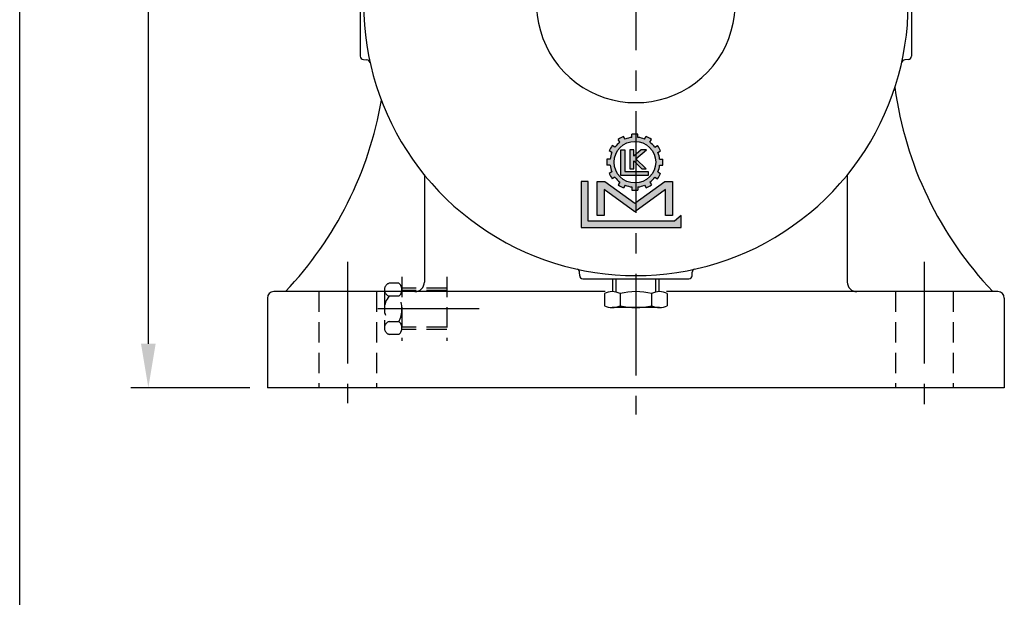
# Model space of a CAD drawing. Extents: x 10 to 1618, y 10 to 1180.
# Drawn here: x 16 to 323, y 396 to 576 of the extents above; entities that cross this region are included whole.
import ezdxf

# ---------------------------------------------------------------- set-up
doc = ezdxf.new("R2010")
doc.units = 0
doc.linetypes.add('CENTER', pattern=[50.800000000000004, 31.75, -6.35, 6.35, -6.35])
doc.linetypes.add('HIDDEN', pattern=[9.524999999999999, 6.35, -3.175])
doc.layers.get('DEFPOINTS').update_dxf_attribs({"linetype": 'CONTINUOUS'})
for name, color, linetype in [('BORDER', 5, 'CONTINUOUS'), ('CENTER', 6, 'CENTER'), ('DIM', 3, 'CONTINUOUS'), ('HATCH', 1, 'CONTINUOUS'), ('HIDDEN', 4, 'HIDDEN'), ('MAIN', 7, 'CONTINUOUS')]:
    doc.layers.add(name, color=color, linetype=linetype)
doc.styles.add('CHINA', font='romanc.shx', dxfattribs={"bigfont": 'china.shx'})
doc.dimstyles.new('CHINA', dxfattribs={"dimscale": 5.5, "dimtxt": 2.7, "dimasz": 2.3, "dimexe": 1.2, "dimexo": 1.2, "dimgap": 1.2, "dimtad": 1, "dimdec": 3, "dimlfac": -1, "dimzin": 9, "dimdsep": 46, "dimtxsty": 'CHINA', "dimcen": 0, "dimclrd": 256, "dimclre": 256, "dimclrt": 256, "dimadec": 0, "dimazin": 2, "dimtm": 1e-09, "dimtfac": 0.7, "dimtdec": 3, "dimtmove": 0, "dimatfit": 3, "dimfxl": 0, "dimtolj": 1, "dimtzin": 9, "dimlwd": -1, "dimlwe": -1, "dimarcsym": 0})

# ---------------------------------------------------------------- blocks, each defined once
blk = doc.blocks.new('*D2')
at = {"layer": 'DEFPOINTS', "color": 0}
for p in [(195.2147550276948, 858.6764981880398), (56.15126942342204, 460.9706158350991), (93.31769620416526, 460.9706158350991)]:
    blk.add_point(p, dxfattribs=at)
at = {"layer": 'DIM', "color": 3}
for p, q in [((189.7147550276948, 858.6764981880398), (50.65126942342214, 858.6764981880398)), ((56.15126942342212, 844.9264981880398), (56.15126942342204, 474.7206158350991)), ((87.81769620416526, 460.9706158350991), (50.65126942342204, 460.9706158350991))]:
    blk.add_line(p, q, dxfattribs=at)
for points in [[(53.85960275675546, 844.9264981880398), (58.44293609008879, 844.9264981880398), (56.15126942342213, 858.6764981880398)], [(53.85960275675538, 474.7206158350991), (58.44293609008871, 474.7206158350991), (56.15126942342204, 460.9706158350991)]]:
    blk.add_solid(points, dxfattribs=at)
at = {"layer": 'DIM', "color": 3, "insert": (38.23698370913626, 659.8235570115694), "char_height": 14.85, "attachment_point": 5, "rotation": 90, "style": 'CHINA'}
blk.add_mtext('(398)', dxfattribs=at)
blk = doc.blocks.new('3-03')
at = {"layer": 'HATCH'}
for p, q in [((10.55556725979092, 21.21206635959659), (10.17793551848889, 21.86614372208241)), ((12.13251843190025, 21.63460915266658), (12.13251843190025, 22.38987263527063)), ((13.63251843190025, 21.63460915266658), (13.63251843190025, 22.38987263527063)), ((15.2094696040096, 21.21206635959659), (15.58710134531162, 21.86614372208241)), ((8.102120775074937, 19.30765798055727), (7.448043412589129, 19.68528972185929)), ((9.256529154114261, 20.46206635959659), (8.878897412812236, 21.11614372208241)), ((16.50850770968623, 20.46206635959659), (16.88613945098825, 21.11614372208241)), ((17.66291608872558, 19.30765798055727), (18.31699345121137, 19.68528972185929)), ((7.352120775074937, 18.00861987488061), (6.698043412589129, 18.38625161618263)), ((9.485311290512968, 12.45193994544751), (9.485311290512968, 18.6129034503001)), ((9.485311290512968, 18.6129034503001), (10.44253084952781, 18.61290345030011)), ((10.44253084952781, 18.61290345030011), (10.44253084952788, 13.40494907839002)), ((11.64287455293784, 18.61290345030008), (11.64287455293787, 14.10942582350982)), ((12.60797206547885, 18.61290345030011), (11.64287455293784, 18.61290345030008)), ((14.36410721612717, 18.61290345030008), (12.60797206547883, 17.15680246301962)), ((12.60797206547883, 17.15680246301962), (12.60797206547885, 18.61290345030011)), ((13.12053855531572, 16.48185330764318), (15.66021910604647, 18.6129034502992)), ((15.66021910604647, 18.6129034502992), (14.36410721612717, 18.61290345030008)), ((18.41291608872558, 18.00861987488061), (19.06699345121137, 18.38625161618263)), ((6.929577982004929, 16.43166870277126), (6.174314499400879, 16.43166870277126)), ((6.929577982004929, 14.93166870277126), (6.174314499400879, 14.93166870277126)), ((12.60797206547885, 14.10942582350978), (12.60797206547885, 16.02363316106945)), ((12.60797206547885, 16.02363316106945), (14.53042642612029, 14.10942582350978)), ((15.5903030964932, 14.10942582350978), (13.12053855531572, 16.48185330764318)), ((18.83545888179557, 16.43166870277125), (19.59072236439962, 16.43166870277125)), ((18.83545888179557, 14.93166870277125), (19.59072236439962, 14.93166870277125)), ((7.352120775074951, 13.35471753066193), (6.698043412589129, 12.9770857893599)), ((8.102120775074951, 12.05567942498527), (7.448043412589129, 11.67804768368325)), ((16.09965710965295, 12.45193994544751), (9.485311290512968, 12.45193994544751)), ((10.44253084952788, 13.40494907839002), (16.09965710965294, 13.40494907839)), ((11.64287455293787, 14.10942582350982), (12.60797206547885, 14.10942582350978)), ((14.53042642612029, 14.10942582350978), (15.5903030964932, 14.10942582350978)), ((16.09965710965294, 13.40494907839), (16.09965710965295, 12.45193994544751)), ((17.66291608872555, 12.05567942498529), (18.31699345121137, 11.67804768368326)), ((18.41291608872555, 13.35471753066194), (19.06699345121137, 12.97708578935992)), ((-4.263256414560601e-14, 11.0099295964792), (0, 0)), ((1.643119832219725, 11.0099295964792), (-4.263256414560601e-14, 11.0099295964792)), ((1.643119832219782, 1.547822367472676), (1.643119832219725, 11.0099295964792)), ((3.863807701138256, 2.84773402790232), (3.863807701138256, 11.00992959647918)), ((3.863807701138256, 11.00992959647918), (5.65342403204248, 11.0099295964792)), ((5.65342403204248, 11.0099295964792), (12.88251843190092, 5.800026625357091)), ((9.256529154114247, 10.90127104594596), (8.878897412812222, 10.24719368346014)), ((10.55556725979093, 10.15127104594596), (10.17793551848891, 9.49719368346014)), ((12.13251843190027, 9.72872825287594), (12.13251843190027, 8.973464770271889)), ((12.88251843190092, 5.800026625357091), (20.11161283175848, 11.00992959647918)), ((13.63251843190027, 9.72872825287594), (13.63251843190027, 8.973464770271889)), ((15.2094696040096, 10.15127104594593), (15.58710134531162, 9.49719368346014)), ((16.50850770968626, 10.90127104594593), (16.88613945098828, 10.24719368346014)), ((20.11161283175848, 11.00992959647918), (21.90122916266272, 11.00992959647918)), ((21.90122916266272, 11.00992959647918), (21.90122916266272, 2.84773402790232)), ((5.503689763472693, 9.114810055548304), (5.503689763472707, 2.847734027902348)), ((12.88251843190027, 3.796995779419362), (5.503689763472693, 9.114810055548304)), ((20.26134710032827, 9.114810055548304), (12.88251843190027, 3.796995779419362)), ((20.26134710032824, 2.84773402790232), (20.26134710032827, 9.114810055548304)), ((5.503689763472707, 2.847734027902348), (3.863807701138256, 2.84773402790232)), ((21.90122916266272, 2.84773402790232), (20.26134710032824, 2.84773402790232)), ((23.98607676255956, 2.906354732282111), (22.41179143929004, 1.547822367472676)), ((23.98607676255953, -5.684341886080801e-14), (23.98607676255956, 2.906354732282111)), ((0, 0), (23.98607676255953, -5.684341886080801e-14)), ((22.41179143929004, 1.547822367472676), (1.643119832219782, 1.547822367472676))]:
    blk.add_line(p, q, dxfattribs=at)
blk.add_circle((12.88251843190025, 15.68166870277126), 5, dxfattribs=at)
for centre, radius, start, end in [((12.88251843190027, 15.68166870277126), 6.750000000000004, 113.6206297915572, 126.3793702084429), ((12.88251843190025, 15.68166870277126), 5.999999999999994, 97.18075578145826, 112.8192442185434), ((12.88251843190025, 15.68166870277126), 6.750000000000004, 83.62062979155704, 96.37937020844298), ((12.88251843190025, 15.68166870277126), 5.999999999999994, 67.18075578145842, 82.81924421854336), ((12.88251843190025, 15.68166870277126), 6.750000000000004, 53.62062979155714, 66.37937020844275), ((12.88251843190025, 15.68166870277126), 6.750000000000004, 143.6206297915573, 156.3793702084426), ((12.88251843190027, 15.68166870277126), 5.999999999999994, 127.180755781458, 142.8192442185434), ((12.88251843190027, 15.68166870277128), 5.999999999999994, 37.18075578145773, 52.81924421854344), ((12.88251843190027, 15.68166870277128), 6.750000000000004, 23.6206297915574, 36.37937020844264), ((12.88251843190025, 15.68166870277126), 5.999999999999994, 157.1807557814586, 172.8192442185434), ((12.88251843190024, 15.68166870277125), 5.999999999999994, 7.180755781458257, 22.81924421854325), ((12.88251843190025, 15.68166870277128), 6.750000000000004, 173.620629791557, 186.379370208443), ((12.88251843190025, 15.68166870277128), 5.999999999999994, 187.1807557814583, 202.8192442185432), ((12.88251843190024, 15.68166870277125), 5.999999999999994, 337.1807557814586, 352.8192442185434), ((12.88251843190024, 15.68166870277125), 6.750000000000004, 353.620629791557, 6.379370208442974), ((12.88251843190028, 15.68166870277129), 6.750000000000004, 203.6206297915574, 216.3793702084427), ((12.88251843190028, 15.68166870277129), 5.999999999999994, 217.1807557814577, 232.8192442185434), ((12.88251843190027, 15.68166870277126), 5.999999999999994, 307.1807557814577, 322.8192442185434), ((12.88251843190024, 15.68166870277125), 6.750000000000004, 323.6206297915573, 336.3793702084426), ((12.88251843190028, 15.68166870277129), 6.750000000000004, 233.6206297915574, 246.3793702084426), ((12.88251843190028, 15.68166870277129), 5.999999999999994, 247.1807557814583, 262.8192442185434), ((12.88251843190027, 15.68166870277126), 5.999999999999994, 277.1807557814582, 292.8192442185432), ((12.88251843190027, 15.68166870277126), 6.750000000000004, 293.6206297915574, 306.3793702084427), ((12.88251843190027, 15.68166870277126), 6.750000000000004, 263.620629791557, 276.379370208443)]:
    blk.add_arc(centre, radius, start, end, dxfattribs=at)

msp = doc.modelspace()

# ---------------------------------------------------------------- hatches: boundary and pattern name
at = {"layer": 'HATCH'}
h = msp.add_hatch(color=256, dxfattribs=at)
edge = h.paths.add_edge_path()
edge.add_ellipse((208.0082700437251, 531.3885787561026), major_axis=(5.515432893255011, 5.515432893255011), ratio=0.9999999999999103, start_angle=352.1807557814577, end_angle=367.8192442185448)
edge.add_line((212.7220561048471, 537.6030957099755), (213.2129773685397, 538.4533962812073))
edge.add_ellipse((208.0082700437251, 531.3885787561026), major_axis=(-6.204862004914621, 6.204862004914622), ratio=0.9999999999996054, start_angle=-81.37937020844673, end_angle=-68.62062979156569)
edge.add_line((211.5242278311603, 539.4283962812075), (211.0333065674674, 538.5780957099761))
edge.add_ellipse((208.0082700437251, 531.3885787561026), major_axis=(-5.515432893255993, 5.515432893255994), ratio=0.9999999999999052, start_angle=-67.81924421854471, end_angle=-52.18075578146023)
edge.add_line((208.983270043725, 539.1274013409674), (208.9832700437253, 540.1092438683517))
edge.add_ellipse((208.0082700437251, 531.3885787561026), major_axis=(6.204862004911895, 6.204862004911894), ratio=0.9999999999999875, start_angle=38.62062979155667, end_angle=42.97920351018098)
edge.add_line((208.3176962041653, 540.1581215293168), (208.3176962041653, 537.8812096135621))
edge.add_ellipse((208.0082700437251, 531.3885787561026), major_axis=(4.596194077712593, 4.596194077712593), ratio=0.9999999999999847, start_angle=587.7285409086912, end_angle=762.2714590913097, ccw=False)
edge.add_line((208.3176962041653, 524.8959478986432), (208.317696204165, 522.6190359828885))
edge.add_ellipse((208.0082700437251, 531.3885787561026), major_axis=(6.204862004911895, 6.204862004911894), ratio=0.9999999999999875, start_angle=227.0207964898183, end_angle=231.3793702084426)
edge.add_line((208.983270043725, 522.6679136438535), (208.9832700437253, 523.6497561712381))
edge.add_ellipse((208.0082700437251, 531.3885787561026), major_axis=(5.515432893255687, 5.515432893255687), ratio=0.9999999999999163, start_angle=232.1807557814599, end_angle=247.8192442185448)
edge.add_line((211.0333065674672, 524.1990618022294), (211.5242278311598, 523.3487612309976))
edge.add_ellipse((208.0082700437251, 531.3885787561026), major_axis=(6.204862004913898, 6.204862004913898), ratio=0.9999999999996994, start_angle=248.6206297915626, end_angle=261.3793702084447)
edge.add_line((213.2129773685397, 524.323761230998), (212.7220561048471, 525.1740618022295))
edge.add_ellipse((208.0082700437251, 531.3885787561026), major_axis=(5.515432893260712, 5.515432893260711), ratio=0.999999999998956, start_angle=262.1807557814656, end_angle=277.8192442185353)
edge.add_line((214.2227869975982, 526.6747926949807), (215.0730875688298, 526.1838714312883))
edge.add_ellipse((208.0082700437251, 531.3885787561026), major_axis=(6.204862004913613, 6.204862004913613), ratio=0.9999999999997357, start_angle=278.6206297915548, end_angle=291.3793702084376)
edge.add_line((216.0480875688299, 527.8726209686678), (215.1977869975988, 528.36354223236))
edge.add_ellipse((208.0082700437251, 531.3885787561026), major_axis=(5.515432893256365, 5.515432893256365), ratio=0.9999999999998339, start_angle=292.1807557814553, end_angle=307.8192442185386)
edge.add_line((215.7470926285901, 530.4135787561025), (216.7289351559721, 530.4135787561025))
edge.add_ellipse((208.0082700437251, 531.3885787561026), major_axis=(-6.20486200491032, 6.204862004910321), ratio=0.9999999999999982, start_angle=218.6206297915569, end_angle=231.379370208443)
edge.add_line((216.7289351559721, 532.3635787561026), (215.7470926285901, 532.3635787561026))
edge.add_ellipse((208.0082700437251, 531.3885787561026), major_axis=(-5.515432893256539, 5.515432893256539), ratio=0.9999999999998302, start_angle=232.1807557814629, end_angle=247.8192442185461)
edge.add_line((215.197786997599, 534.4136152798452), (216.0480875688313, 534.9045365435383))
edge.add_ellipse((208.0082700437251, 531.3885787561026), major_axis=(-6.204862004918285, 6.204862004918286), ratio=0.9999999999990421, start_angle=248.6206297915763, end_angle=261.3793702084509)
edge.add_line((215.0730875688305, 536.5932860809176), (214.2227869975982, 536.1023648172245))
edge = h.paths.add_edge_path()
edge.add_ellipse((208.0082700437251, 531.3885787561026), major_axis=(6.204862004911895, 6.204862004911894), ratio=0.9999999999999875, start_angle=42.97920351018098, end_angle=51.37937020844256)
edge.add_line((207.0332700437252, 540.1092438683517), (207.033270043725, 539.1274013409674))
edge.add_ellipse((208.0082700437251, 531.3885787561026), major_axis=(5.515432893256045, 5.515432893256045), ratio=0.9999999999998804, start_angle=52.18075578146094, end_angle=67.81924421854545)
edge.add_line((204.9832335199826, 538.5780957099759), (204.4923122562902, 539.4283962812076))
edge.add_ellipse((208.0082700437251, 531.3885787561026), major_axis=(6.204862004914617, 6.204862004914617), ratio=0.9999999999996066, start_angle=68.62062979156565, end_angle=81.37937020844673)
edge.add_line((202.8035627189106, 538.4533962812073), (203.2944839826037, 537.6030957099755))
edge.add_ellipse((208.0082700437251, 531.3885787561026), major_axis=(5.515432893260317, 5.515432893260316), ratio=0.9999999999990483, start_angle=82.18075578146642, end_angle=97.81924421853708)
edge.add_line((201.7937530898521, 536.1023648172244), (200.9434525186198, 536.5932860809173))
edge.add_ellipse((208.0082700437251, 531.3885787561026), major_axis=(6.204862004917991, 6.204862004917991), ratio=0.9999999999990901, start_angle=98.62062979154936, end_angle=111.3793702084247)
edge.add_line((199.968452518619, 534.9045365435381), (200.8187530898547, 534.4136152798433))
edge.add_ellipse((208.0082700437251, 531.3885787561026), major_axis=(-5.515432893253458, 5.515432893253458), ratio=0.9999999999994342, start_angle=22.18075578146928, end_angle=37.81924421855879)
edge.add_line((200.2694474588648, 532.3635787561026), (199.2876049314784, 532.3635787561026))
edge.add_ellipse((208.0082700437251, 531.3885787561026), major_axis=(-6.204862004910153, 6.204862004910153), ratio=0.9999999999999998, start_angle=38.62062979155692, end_angle=51.37937020844308)
edge.add_line((199.2876049314782, 530.4135787561025), (200.26944745886, 530.4135787561025))
edge.add_ellipse((208.0082700437251, 531.3885787561026), major_axis=(-5.515432893256373, 5.515432893256373), ratio=0.9999999999998397, start_angle=52.18075578146281, end_angle=67.81924421854677)
edge.add_line((200.8187530898513, 528.3635422323599), (199.9684525186187, 527.8726209686669))
edge.add_ellipse((208.0082700437251, 531.3885787561027), major_axis=(-6.204862004918427, 6.204862004918428), ratio=0.9999999999990407, start_angle=68.62062979157584, end_angle=81.37937020845015)
edge.add_line((200.9434525186202, 526.1838714312879), (201.7937530898523, 526.6747926949809))
edge.add_ellipse((208.0082700437251, 531.3885787561027), major_axis=(5.515432893255141, 5.515432893255139), ratio=0.9999999999998365, start_angle=172.1807557814561, end_angle=187.8192442185442)
edge.add_line((203.2944839826032, 525.1740618022296), (202.8035627189104, 524.3237612309978))
edge.add_ellipse((208.0082700437251, 531.3885787561027), major_axis=(-6.204862004913915, 6.204862004913916), ratio=0.999999999999717, start_angle=98.62062979155432, end_angle=111.3793702084365)
edge.add_line((204.49231225629, 523.3487612309976), (204.9832335199828, 524.1990618022292))
edge.add_ellipse((208.0082700437251, 531.3885787561027), major_axis=(-5.515432893255993, 5.515432893255994), ratio=0.9999999999999052, start_angle=112.1807557814553, end_angle=127.8192442185397)
edge.add_line((207.0332700437252, 523.6497561712379), (207.0332700437252, 522.6679136438536))
edge.add_ellipse((208.0082700437251, 531.3885787561026), major_axis=(6.204862004911895, 6.204862004911894), ratio=0.9999999999999875, start_angle=218.6206297915566, end_angle=227.0207964898183)
edge.add_line((208.3176962041653, 522.6190359828884), (208.3176962041653, 524.895947898643))
edge.add_ellipse((208.0082700437251, 531.3885787561026), major_axis=(4.596194077712593, 4.596194077712593), ratio=0.9999999999999847, start_angle=402.27145909130957, end_angle=587.7285409086912, ccw=False)
edge.add_line((208.3176962041653, 537.8812096135621), (208.3176962041657, 540.1581215293166))
h.paths.add_polyline_path([(207.6513597673775, 535.1991839278901), (206.3967330010742, 535.19918392789), (206.3967330010742, 529.3446630130627), (207.6513597673775, 529.3446630130626), (207.6513597673775, 531.8331325518905), (208.3176962041653, 531.1696545923111), (208.3176962041653, 533.8587460804287), (207.651359767377, 533.3062526444253)], flags=16)
h.paths.add_polyline_path([(211.6192809201148, 535.1991839278888), (209.9343354632201, 535.19918392789), (208.3176962041653, 533.8587460804288), (208.3176962041653, 532.428818742436)], flags=17)
h.paths.add_polyline_path([(208.3176962041653, 532.428818742436), (208.3176962041648, 531.1696545923112), (210.1505504362112, 529.3446630130626), (211.5283901076959, 529.3446630130627)], flags=17)
h.paths.add_polyline_path([(204.8362861866408, 535.1991839278901), (203.5919007599218, 535.1991839278901), (203.5919007599218, 527.1899313715817), (208.3176962041653, 527.1899313715817), (208.3176962041653, 528.428843244407), (204.8362861866408, 528.428843244407)], flags=17)
h.paths.add_polyline_path([(212.1905503248036, 528.428843244407), (208.3176962041653, 528.428843244407), (208.3176962041653, 527.1899313715817), (212.1905503248036, 527.1899313715817)], flags=17)
h.paths.add_polyline_path([(217.6007473126815, 522.8516625147126), (217.6007473126815, 514.7044636787729), (219.7325939937164, 514.7044636787729), (219.7325939937159, 525.3153179179228), (217.406092763541, 525.3153179179229), (208.3176962041653, 518.7654429794577), (208.3176962041657, 516.1615028797391)])
h.paths.add_polyline_path([(198.6104473239097, 525.3153179179229), (196.2839460937344, 525.3153179179228), (196.2839460937344, 514.7044636787729), (198.4157927747697, 514.704463678773), (198.4157927747692, 522.8516625147126), (208.0082700437256, 515.938503955745), (208.3176962041653, 516.161502879739), (208.3176962041657, 518.7654429794578), (208.008270043726, 518.5424440554641)])
h.paths.add_polyline_path([(193.3970518641404, 525.3153179179229), (191.2609960822547, 525.3153179179229), (191.2609960822551, 511.0024094424999), (208.3176962041653, 511.0024094424999), (208.3176962041653, 513.0145785202144), (193.3970518641404, 513.0145785202144)])
h.paths.add_polyline_path([(222.4428958735821, 514.7806705944665), (220.3963249533317, 513.0145785202144), (208.3176962041653, 513.0145785202144), (208.3176962041653, 511.0024094424999), (222.4428958735821, 511.0024094424999)])

# ---------------------------------------------------------------- linework, layer by layer
at = {"layer": 'BORDER'}
msp.add_line((16, 31.00000000000009), (16, 1164.999999999999), dxfattribs=at)
at = {"layer": 'CENTER'}
for p, q in [((208.3176962041653, 902.8993003028481), (208.3176962041653, 452.6702295946911)), ((118.3176962041653, 500.3287635552106), (118.3176962041653, 456.1094662239957)), ((298.3176962041653, 500.3287635552106), (298.3176962041653, 454.0481981857329)), ((159.3817231145704, 485.6066868636312), (127.8161253382896, 485.6066868636312))]:
    msp.add_line(p, q, dxfattribs=at)
at = {"layer": 'HIDDEN'}
for p, q in [((135.3176962041653, 495.6066868636312), (135.3176962041653, 475.6066868636312)), ((149.3176962041653, 495.6066868636312), (149.3176962041653, 475.6066868636312)), ((134.3176962041653, 493.5715415703175), (131.3176962041653, 493.5715415703175)), ((149.3176962041653, 492.1066868636312), (135.3176962041653, 492.1066868636312)), ((129.8176962041653, 491.5715415703175), (129.8176962041653, 479.6418321569395)), ((134.3176962041653, 489.5715415703175), (131.3176962041653, 489.5715415703175)), ((149.3176962041653, 491.3566868636312), (135.3176962041653, 491.3566868636312)), ((134.3176962041653, 481.5715415703175), (131.3176962041653, 481.5715415703175)), ((149.3176962041653, 479.8566868636312), (135.3176962041653, 479.8566868636312)), ((134.3176962041653, 477.5715415703175), (131.3176962041653, 477.5715415703175)), ((149.3176962041653, 479.1066868636312), (135.3176962041653, 479.1066868636312))]:
    msp.add_line(p, q, dxfattribs=at)
at = {"layer": 'HIDDEN', "color": 4}
for p, q in [((109.3176962041648, 490.9706158350987), (109.3176962041653, 460.9706158350987)), ((127.3176962041653, 490.9706158350987), (127.3176962041653, 460.9706158350987)), ((289.3176962041653, 490.9706158350987), (289.3176962041653, 460.9706158350987)), ((307.3176962041653, 490.9706158350987), (307.3176962041653, 460.9706158350987))]:
    msp.add_line(p, q, dxfattribs=at)
at = {"layer": 'HIDDEN'}
for centre, radius, start, end in [((131.9010295374987, 491.5715415703175), 2.083333333333344, 106.2602047083228, 253.7397952916772), ((132.8176962041653, 491.5715415703175), 2.500000000000296, 306.8698976458424, 53.13010235415859), ((135.9006178069512, 485.5715415703175), 6.083023131411173, 138.8853595934063, 221.1146404065938), ((126.8183137999858, 485.5715415703175), 8.499455067480557, 331.9255538723052, 28.07444612769483), ((131.9010295374987, 479.6418321569395), 2.083333333333344, 106.2602047083228, 253.7397952916772), ((132.8176962041653, 479.6418321569397), 2.500000000000296, 306.8698976458414, 53.13010235415763)]:
    msp.add_arc(centre, radius, start, end, dxfattribs=at)
at = {"layer": 'MAIN'}
for p, q in [((122.3176962041657, 597.5049980890008), (122.3176962041657, 564.4363756386147)), ((294.3176962041648, 597.5049980890008), (294.3176962041648, 564.4363756386147)), ((123.2827967074631, 563.4369848115957), (124.3973623421793, 563.3282217829992)), ((293.3525957008674, 563.4369848115957), (292.2380300661507, 563.3282217829992)), ((142.3176962041653, 527.4076399002629), (142.3176962041653, 493.9706158350982)), ((274.3176962041643, 527.407639900262), (274.3176962041643, 493.9706158350984)), ((190.7839941519533, 495.9357873671051), (190.7456173554656, 497.0347550315073)), ((191.7833849789722, 494.9706868638077), (224.8520074293579, 494.9706868638077)), ((201.0676962041653, 494.9706868638077), (201.0676962041653, 490.9706868638077)), ((215.5676962041653, 490.9706868638077), (215.5676962041653, 494.9706868638077)), ((225.8513982563773, 495.9357873671051), (225.8897750528645, 497.0347550315073)), ((93.31769620416526, 488.9706158350984), (93.31769620416526, 460.9706158350989)), ((198.7535077561779, 490.9706158350982), (95.31769620416526, 490.9706158350984)), ((198.5025442327455, 490.3804556138405), (198.5025442327455, 486.5609181137752)), ((203.4101202184556, 490.3804556138405), (203.4101202184556, 486.5609181137752)), ((213.2252721898751, 490.3804556138405), (213.2252721898753, 486.5609181137752)), ((321.3176962041653, 490.9706158350978), (217.8818846521526, 490.970615835098)), ((218.1328481755852, 490.3804556138405), (218.1328481755852, 486.5609181137752)), ((323.3176962041653, 488.9706158350984), (323.3176962041653, 460.9706158350989)), ((215.6790601827302, 485.9706868638077), (200.9563322256006, 485.9706868638077)), ((323.3176962041653, 460.9706158350989), (93.31769620416526, 460.9706158350991))]:
    msp.add_line(p, q, dxfattribs=at)
at = {"layer": 'MAIN', "color": 1}
for p, q in [((202.0676962041653, 494.9706868638077), (202.0676962041653, 490.9706868638077)), ((214.5676962041653, 490.9706868638077), (214.5676962041653, 494.9706868638077))]:
    msp.add_line(p, q, dxfattribs=at)
at = {"layer": 'MAIN'}
for centre, radius, start, end in [((208.3176962041653, 580.9706868638077), 85, 164.5412752713677, 15.45872472863227), ((208.3176962041653, 580.9706868638077), 30.99999999999994, 159.2164404045051, 20.78355959549487), ((123.3176962041657, 564.4363756386147), 1, 180, 267.9999999999964), ((124.3624628454768, 562.3288309559798), 1, 12.51914158216234, 87.99999999999639), ((292.2729295628533, 562.3288309559798), 1, 92.00000000000361, 167.4808584178377), ((293.3176962041648, 564.4363756386147), 1, 272.0000000000036, 0), ((402.8202107856696, 570.0687634687672), 114.7103369865782, 187.7127579463736, 223.5744353962051), ((15.81518162266002, 570.0687634687672), 114.7103369865782, 316.425564603795, 350.2900611179852), ((189.7462265284466, 496.9998555348047), 1, 2.000000000003612, 77.52888948206763), ((226.8891658798839, 496.9998555348047), 1, 102.4711105179324, 178.0000000000029), ((191.7833849789722, 495.9706868638077), 1, 181.9999999999971, 270), ((224.8520074293579, 495.9706868638077), 1, 270, 358.0000000000028), ((139.3176962041653, 493.9706158350982), 3, 270, 7.016477563892661e-15), ((277.3176962041643, 493.9706158350984), 3, 180, 270), ((95.31769620416526, 488.9706158350984), 2, 90, 180), ((200.9563322256006, 485.5749640495133), 5.395722814294431, 62.95015993961884, 117.0498400603812), ((208.3176962041653, 470.273142481582), 20.6975443822259, 76.28402070377398, 103.7159792962261), ((215.6790601827302, 485.5749640495135), 5.395722814294338, 62.95015993961884, 117.0498400603812), ((321.3176962041653, 488.9706158350984), 2, 7.016477563892661e-15, 90), ((200.9563322256006, 491.3664096781022), 5.395722814294431, 242.9501599396189, 297.0498400603811), ((208.3176962041655, 506.6682312460337), 20.6975443822259, 256.2840207037739, 283.715979296226), ((215.6790601827302, 491.3664096781022), 5.395722814294338, 242.9501599396189, 297.0498400603811)]:
    msp.add_arc(centre, radius, start, end, dxfattribs=at)

# ---------------------------------------------------------------- block references
at = {"layer": 'HIDDEN', "xscale": 1.299999999999955, "yscale": 1.299999999999955}
msp.add_blockref('3-03', (191.2609960822547, 511.0024094424998), dxfattribs=at)

# ---------------------------------------------------------------- dimensions: what is measured, and where the dimension line sits
at = {"layer": 'DIM'}
dim = msp.add_linear_dim(base=(56.15126942342204, 460.9706158350991), p1=(195.2147550276948, 858.6764981880398), p2=(93.31769620416526, 460.9706158350991), angle=90, dimstyle='CHINA', override={"dimscale": 5.5, "dimasz": 2.5, "dimexe": 1, "dimexo": 1, "dimdec": 0, "dimpost": '(<>)', "dimclrd": 3, "dimclre": 3, "dimclrt": 3, "dimadec": 2, "dimazin": 2, "dimtm": 1e-09, "dimtfac": 0.8, "dimtix": 1, "dimtofl": 1, "dimtolj": 0}, dxfattribs=at)
dim.commit()
dim.dimension.update_dxf_attribs({"geometry": '*D2', "text_midpoint": (38.23698370913626, 659.8235570115694)})

doc.saveas('drawing.dxf')
